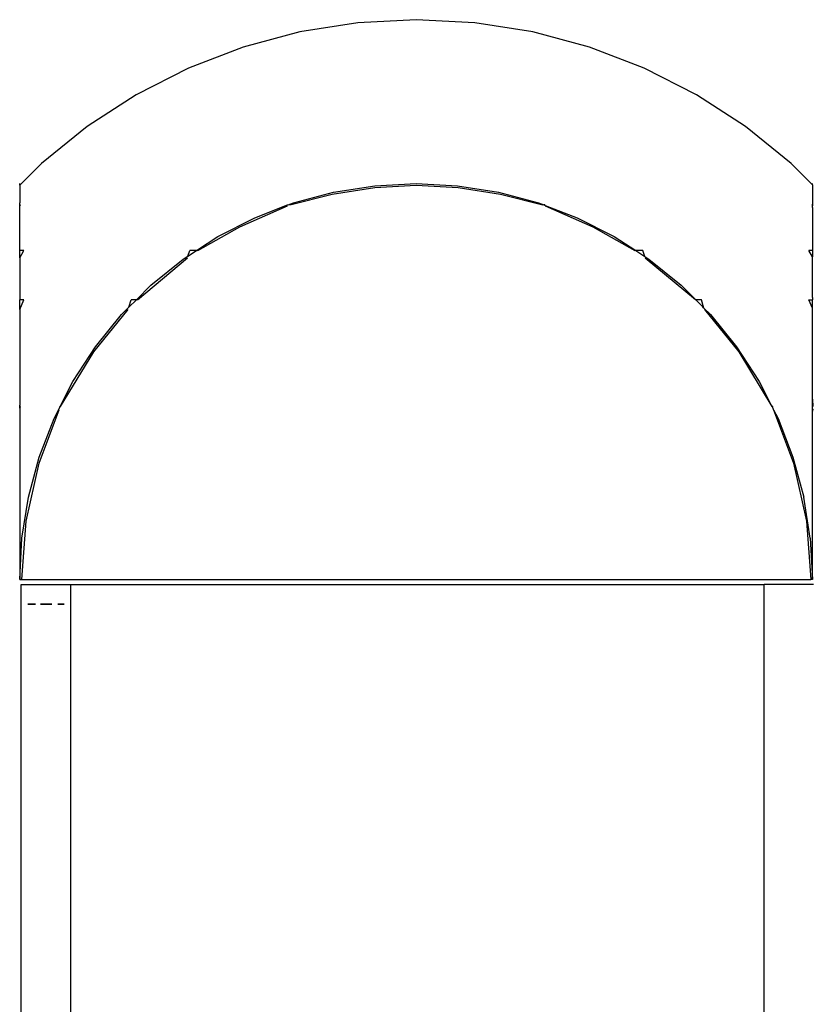
# Model space of a CAD drawing. Units: millimetres. Extents: x -5 to 212, y -5 to 302.
# Drawn here: x 131 to 132, y 219 to 220 of the extents above; entities that cross this region are included whole.
import ezdxf

# ---------------------------------------------------------------- set-up
doc = ezdxf.new("R2010")
doc.units = ezdxf.units.MM

msp = doc.modelspace()

# ---------------------------------------------------------------- linework, layer by layer
for p, q in [((131.7348, 220.4052), (131.6422, 220.4003)), ((131.8275, 220.4003), (131.7348, 220.4052)), ((131.5505, 220.3858), (131.4609, 220.3618)), ((131.6422, 220.4003), (131.5505, 220.3858)), ((131.9192, 220.3858), (131.8275, 220.4003)), ((132.0088, 220.3618), (131.9192, 220.3858)), ((131.4609, 220.3618), (131.3742, 220.3286)), ((132.0954, 220.3286), (132.0088, 220.3618)), ((131.3742, 220.3286), (131.2915, 220.2864)), ((132.1781, 220.2864), (132.0954, 220.3286)), ((131.2915, 220.2864), (131.2137, 220.2359)), ((132.256, 220.2359), (132.1781, 220.2864)), ((131.2137, 220.2359), (131.1416, 220.1775)), ((132.3281, 220.1775), (132.256, 220.2359)), ((131.1416, 220.1775), (131.1073, 220.1432)), ((132.3616, 220.144), (132.3281, 220.1775)), ((131.1073, 220.1432), (131.1073, 220.1459)), ((131.1073, 220.1432), (131.1073, 220.1152)), ((131.6014, 220.1291), (131.6689, 220.1397)), ((131.604, 220.1322), (131.6689, 220.1424)), ((131.6689, 220.1424), (131.7344, 220.1459)), ((131.6689, 220.1397), (131.7348, 220.1431)), ((131.7344, 220.1459), (131.8, 220.1424)), ((131.7348, 220.1431), (131.8008, 220.1397)), ((131.8, 220.1424), (131.8648, 220.1322)), ((131.8008, 220.1397), (131.8682, 220.1291)), ((132.3616, 220.144), (132.3616, 220.1459)), ((132.3616, 220.144), (132.3616, 220.1128)), ((131.5349, 220.1119), (131.6014, 220.1291)), ((131.5406, 220.1152), (131.604, 220.1322)), ((131.8648, 220.1322), (131.9282, 220.1152)), ((131.8682, 220.1291), (131.9348, 220.1119)), ((131.1075, 220.112), (131.1073, 220.1152)), ((131.1073, 220.1107), (131.1075, 220.112)), ((131.1073, 220.1107), (131.1082, 220.1119)), ((131.1073, 220.0619), (131.1073, 220.1107)), ((131.1075, 220.112), (131.1082, 220.1119)), ((131.4554, 220.0771), (131.5309, 220.1106)), ((131.4794, 220.0917), (131.5312, 220.1119)), ((131.5312, 220.1119), (131.5319, 220.1119)), ((131.5319, 220.1119), (131.5406, 220.1152)), ((131.9282, 220.1152), (131.9367, 220.1119)), ((131.9367, 220.1119), (131.9387, 220.111)), ((131.9384, 220.1119), (131.9367, 220.1119)), ((131.9387, 220.111), (131.9384, 220.1119)), ((131.9387, 220.111), (131.9895, 220.0917)), ((131.9388, 220.1106), (131.9387, 220.111)), ((131.9388, 220.1106), (132.0143, 220.0771)), ((132.3615, 220.1119), (132.3616, 220.1128)), ((132.362, 220.1112), (132.3615, 220.1119)), ((132.3619, 220.1119), (132.3615, 220.1119)), ((132.3616, 220.1081), (132.3619, 220.1107)), ((132.3616, 220.1081), (132.3616, 220.0421)), ((132.3619, 220.1119), (132.362, 220.1112)), ((132.3619, 220.1107), (132.3619, 220.1119)), ((132.362, 220.1112), (132.3619, 220.1107)), ((131.4209, 220.0619), (131.4794, 220.0917)), ((131.9895, 220.0917), (132.048, 220.0619)), ((131.3888, 220.0397), (131.4554, 220.0771)), ((132.0143, 220.0771), (132.0809, 220.0397)), ((131.1074, 220.0397), (131.1073, 220.0619)), ((131.3868, 220.0397), (131.4209, 220.0619)), ((132.048, 220.0619), (132.0821, 220.0397)), ((131.1073, 220.0284), (131.1137, 220.0397)), ((131.1073, 220.0284), (131.1074, 220.0397)), ((131.1073, 220.0284), (131.1073, 219.9619)), ((131.1137, 220.0397), (131.1074, 220.0397)), ((131.2934, 219.9619), (131.3725, 220.0283)), ((131.3658, 220.0261), (131.3734, 220.031)), ((131.3734, 220.031), (131.3868, 220.0397)), ((131.3734, 220.031), (131.3762, 220.0397)), ((131.3868, 220.0397), (131.3762, 220.0397)), ((132.0821, 220.0397), (132.0965, 220.0304)), ((132.0935, 220.0397), (132.0821, 220.0397)), ((132.0965, 220.0304), (132.0935, 220.0397)), ((132.0965, 220.0304), (132.103, 220.0261)), ((132.0972, 220.0283), (132.1767, 219.962)), ((132.3619, 220.0397), (132.356, 220.0397)), ((132.3616, 220.0299), (132.356, 220.0397)), ((132.3616, 220.0421), (132.3619, 220.0397)), ((132.3619, 220.0397), (132.3616, 220.0346)), ((132.3616, 220.0346), (132.3616, 220.0299)), ((132.3616, 219.9656), (132.3616, 220.0299)), ((131.3148, 219.9848), (131.3658, 220.0261)), ((132.103, 220.0261), (132.1541, 219.9848)), ((131.2919, 219.9619), (131.3148, 219.9848)), ((132.1541, 219.9848), (132.1767, 219.962)), ((132.3616, 219.9656), (132.362, 219.9619)), ((132.3616, 219.9656), (132.3616, 219.9619)), ((131.1137, 219.9619), (131.1073, 219.9619)), ((131.1073, 219.9465), (131.1137, 219.9619)), ((131.1073, 219.9465), (131.1073, 219.9619)), ((131.2684, 219.9384), (131.2799, 219.9499)), ((131.2799, 219.9499), (131.2919, 219.9619)), ((131.2799, 219.9499), (131.2835, 219.9619)), ((131.2919, 219.9619), (131.2835, 219.9619)), ((132.1772, 219.9618), (132.1767, 219.962)), ((132.1861, 219.9619), (132.1772, 219.9618)), ((132.1772, 219.9618), (132.1884, 219.9505)), ((132.1901, 219.9487), (132.1861, 219.9619)), ((132.1894, 219.9493), (132.1884, 219.9505)), ((132.1894, 219.9493), (132.1901, 219.9487)), ((132.356, 219.9619), (132.3616, 219.9619)), ((132.3616, 219.9484), (132.356, 219.9619)), ((132.362, 219.9619), (132.3616, 219.9619)), ((132.3616, 219.9484), (132.3616, 219.9619)), ((131.1073, 219.9465), (131.1073, 219.7948)), ((131.2246, 219.8792), (131.2789, 219.9463)), ((131.2271, 219.8874), (131.2684, 219.9384)), ((132.1901, 219.9487), (132.2005, 219.9384)), ((132.1908, 219.9463), (132.2451, 219.8792)), ((132.2005, 219.9384), (132.2418, 219.8874)), ((132.3616, 219.8047), (132.3616, 219.9484)), ((131.1913, 219.8323), (131.2271, 219.8874)), ((132.2418, 219.8874), (132.2775, 219.8323)), ((131.1718, 219.7926), (131.2246, 219.8792)), ((132.2451, 219.8792), (132.2975, 219.7931)), ((131.1711, 219.7926), (131.1913, 219.8323)), ((132.2775, 219.8323), (132.2975, 219.7931)), ((131.1071, 219.7926), (131.1073, 219.7948)), ((132.3616, 219.8047), (132.3625, 219.7926)), ((132.3616, 219.7951), (132.3616, 219.8047)), ((132.3618, 219.7926), (132.3616, 219.7951)), ((131.1073, 219.79), (131.1071, 219.7926)), ((131.1082, 219.7926), (131.1071, 219.7926)), ((131.1073, 219.79), (131.1082, 219.7926)), ((131.1073, 219.79), (131.1073, 219.5188)), ((131.1377, 219.7029), (131.1697, 219.7877)), ((131.1615, 219.7738), (131.1704, 219.7912)), ((131.1704, 219.7912), (131.1711, 219.7926)), ((131.1704, 219.7912), (131.1706, 219.7926)), ((131.1706, 219.7926), (131.1711, 219.7926)), ((132.2975, 219.7931), (132.2978, 219.7926)), ((132.299, 219.7926), (132.2978, 219.7926)), ((132.2978, 219.7926), (132.2997, 219.7888)), ((132.2997, 219.7888), (132.299, 219.7926)), ((132.2997, 219.7888), (132.2999, 219.7877)), ((132.2999, 219.7877), (132.332, 219.7029)), ((132.2999, 219.7877), (132.3073, 219.7738)), ((132.3616, 219.7832), (132.3619, 219.7854)), ((132.3616, 219.5188), (132.3616, 219.7832)), ((132.3617, 219.7914), (132.3618, 219.7926)), ((132.3619, 219.7905), (132.3617, 219.7914)), ((132.3625, 219.7926), (132.3618, 219.7926)), ((132.3623, 219.7885), (132.3619, 219.7905)), ((132.3619, 219.7854), (132.3619, 219.7905)), ((132.3623, 219.7885), (132.3619, 219.7854)), ((131.138, 219.7125), (131.1615, 219.7738)), ((132.3073, 219.7738), (132.3309, 219.7125)), ((131.1172, 219.6113), (131.1377, 219.7029)), ((131.121, 219.6491), (131.138, 219.7125)), ((132.3309, 219.7125), (132.3479, 219.6491)), ((132.332, 219.7029), (132.3525, 219.6113)), ((131.1107, 219.5843), (131.121, 219.6491)), ((132.3581, 219.5843), (132.3479, 219.6491)), ((131.1103, 219.5188), (131.1172, 219.6113)), ((132.3525, 219.6113), (132.3593, 219.5188)), ((131.1073, 219.5188), (131.1107, 219.5843)), ((132.3581, 219.5843), (132.3616, 219.5188)), ((131.1073, 219.5188), (131.1103, 219.5188)), ((131.1103, 219.5188), (132.3593, 219.5188)), ((132.3616, 219.5188), (132.3593, 219.5188)), ((131.1094, 218.3243), (131.1094, 219.5109)), ((131.1094, 219.5109), (131.1878, 219.5109)), ((131.1878, 187.3867), (131.1878, 219.5109)), ((131.1878, 219.5109), (132.2852, 219.5109)), ((132.2852, 187.3867), (132.2852, 219.5109)), ((132.3636, 219.5109), (132.2852, 219.5109)), ((131.1199, 219.4807), (131.1323, 219.4807)), ((131.1199, 219.4798), (131.1323, 219.4798)), ((131.14, 219.4807), (131.1578, 219.4807)), ((131.14, 219.4798), (131.1578, 219.4798)), ((131.1675, 219.4807), (131.1775, 219.4807)), ((131.1675, 219.4798), (131.1775, 219.4798))]:
    msp.add_line(p, q)

doc.saveas('drawing.dxf')
